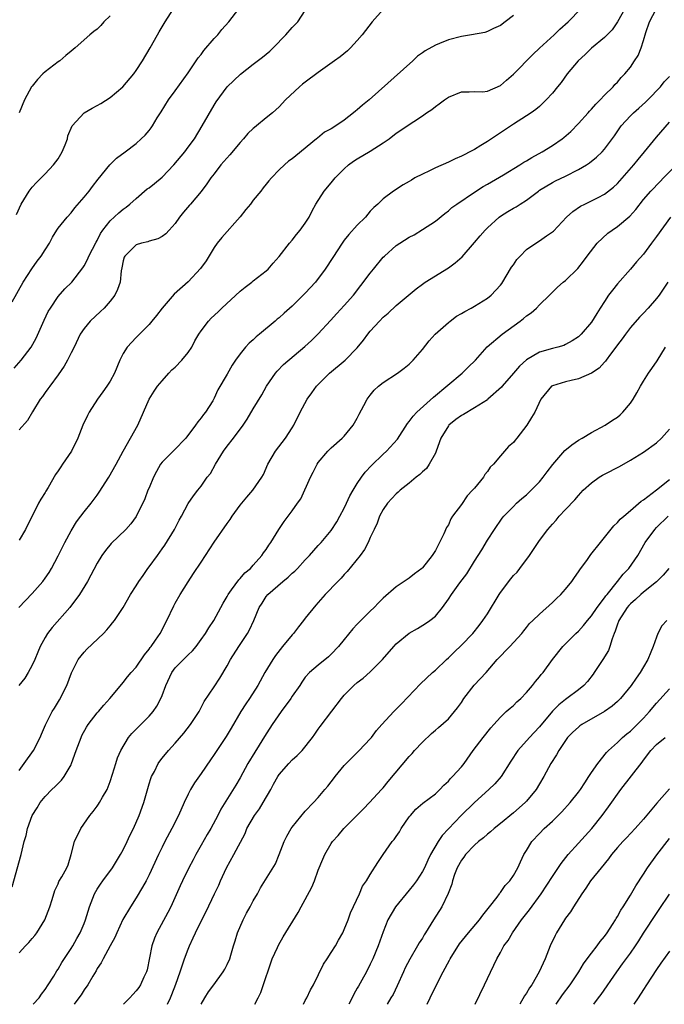
# Model space of a CAD drawing. Units: inches. Extents: x 2622000 to 2625000, y 1470000 to 1473000.
# Drawn here: x 2623045 to 2623144, y 1470000 to 1470151 of the extents above; entities that cross this region are included whole.
import ezdxf

# ---------------------------------------------------------------- set-up
doc = ezdxf.new("R2010")
doc.units = ezdxf.units.IN
doc.header["$MEASUREMENT"] = 0
doc.layers.add('LD26221470_2ft', color=190, linetype='Continuous')

msp = doc.modelspace()

# ---------------------------------------------------------------- linework, layer by layer
at = {"layer": 'LD26221470_2ft'}
for points, elevation in [([(2623043.95, 1470107.95), (2623045.65, 1470111), (2623046.94, 1470113.06), (2623047.77, 1470114.23), (2623048.39, 1470115), (2623049, 1470115.97), (2623049.67, 1470117), (2623050.12, 1470117.88), (2623050.81, 1470119), (2623051, 1470119.29), (2623052.4, 1470121), (2623053, 1470121.62), (2623053.6, 1470122.4), (2623055, 1470124.05), (2623055.76, 1470125), (2623056.29, 1470125.71), (2623057.16, 1470126.84), (2623058.96, 1470129.04), (2623059.97, 1470130.03), (2623061.3, 1470131), (2623063, 1470132.32), (2623063.77, 1470133), (2623064.41, 1470133.59), (2623065, 1470134.32), (2623065.29, 1470134.71), (2623065.49, 1470135), (2623066.25, 1470136.25), (2623066.84, 1470137.16), (2623067.98, 1470139), (2623069, 1470140.38), (2623071, 1470143.14), (2623072.55, 1470145.45), (2623073, 1470145.99), (2623073.43, 1470146.57), (2623075, 1470148.42), (2623075.55, 1470149), (2623076.2, 1470149.8), (2623077.26, 1470151), (2623078.78, 1470153)], 9728), ([(2623044.24, 1470097.76), (2623045.33, 1470099), (2623046.84, 1470101), (2623047.62, 1470102.38), (2623048.85, 1470105.15), (2623049.5, 1470106.5), (2623049.81, 1470107), (2623051, 1470108.77), (2623052.05, 1470109.95), (2623053.09, 1470111), (2623054.8, 1470113.2), (2623055, 1470113.52), (2623055.54, 1470114.46), (2623055.74, 1470115), (2623056.85, 1470117.15), (2623057, 1470117.4), (2623057.53, 1470118.47), (2623057.89, 1470119), (2623059, 1470120.44), (2623060.33, 1470121.67), (2623061, 1470122.23), (2623061.46, 1470122.54), (2623062.03, 1470123), (2623063, 1470123.87), (2623064.69, 1470125.31), (2623065, 1470125.51), (2623065.83, 1470126.17), (2623067, 1470127.13), (2623068.81, 1470129), (2623070.47, 1470131), (2623071, 1470131.73), (2623071.97, 1470133), (2623073.16, 1470135), (2623075, 1470138.21), (2623075.32, 1470138.68), (2623077, 1470141.01), (2623079.02, 1470142.98), (2623081, 1470144.5), (2623082.43, 1470145.57), (2623083.53, 1470146.47), (2623084.09, 1470147), (2623086.03, 1470149), (2623087, 1470150.15), (2623087.43, 1470150.57), (2623087.85, 1470151), (2623089, 1470152.72)], 9730), ([(2623044.59, 1470121.41), (2623045.33, 1470123), (2623046.54, 1470125), (2623047, 1470125.61), (2623047.67, 1470126.33), (2623048.39, 1470127), (2623049, 1470127.66), (2623050.31, 1470129), (2623051, 1470129.97), (2623051.63, 1470131), (2623052.1, 1470132.1), (2623052.43, 1470133), (2623052.52, 1470133.48), (2623053.18, 1470135), (2623054.99, 1470137), (2623056.25, 1470137.75), (2623057, 1470138.14), (2623057.56, 1470138.44), (2623059, 1470139.36), (2623060.93, 1470141), (2623062.63, 1470143), (2623063, 1470143.5), (2623064, 1470145), (2623065.17, 1470147), (2623066.28, 1470149), (2623066.55, 1470149.45), (2623067, 1470150.23), (2623067.47, 1470151), (2623068.76, 1470153)], 9726), ([(2623138.12, 1470153), (2623137.01, 1470150.99), (2623136.21, 1470149.79), (2623135.44, 1470149), (2623135, 1470148.58), (2623133, 1470146.97), (2623132.01, 1470145.99), (2623130.94, 1470145), (2623129.26, 1470143), (2623128.32, 1470141.68), (2623127.76, 1470141), (2623127, 1470140.03), (2623126.06, 1470139), (2623125, 1470137.99), (2623124.47, 1470137.53), (2623123.71, 1470137), (2623123, 1470136.54), (2623121, 1470135.29), (2623117, 1470132.61), (2623115.97, 1470131.97), (2623115, 1470131.39), (2623114.3, 1470131), (2623113.42, 1470130.58), (2623113, 1470130.34), (2623112.06, 1470129.94), (2623111, 1470129.43), (2623109, 1470128.55), (2623108.1, 1470128.1), (2623107, 1470127.6), (2623105.86, 1470127), (2623105.31, 1470126.69), (2623105, 1470126.48), (2623104.07, 1470125.93), (2623102.59, 1470125), (2623101, 1470123.81), (2623100.14, 1470123), (2623099.53, 1470122.47), (2623099, 1470121.89), (2623098.25, 1470121), (2623097, 1470119.74), (2623095.71, 1470118.29), (2623095, 1470117.43), (2623094.68, 1470117), (2623093.22, 1470114.78), (2623092.08, 1470113), (2623090.56, 1470111), (2623089, 1470109.28), (2623087, 1470107.32), (2623085.77, 1470106.23), (2623085, 1470105.52), (2623084.7, 1470105.3), (2623084.37, 1470105), (2623081.98, 1470103), (2623081.43, 1470102.57), (2623081, 1470102.15), (2623080.38, 1470101.62), (2623079.83, 1470101), (2623079, 1470099.96), (2623078.27, 1470099), (2623077.76, 1470098.24), (2623077, 1470096.86), (2623075.58, 1470094.42), (2623075, 1470093.15), (2623074.77, 1470092.77), (2623073.64, 1470091), (2623073.35, 1470090.65), (2623073, 1470090.12), (2623072.48, 1470089.52), (2623072.15, 1470089), (2623070.65, 1470087), (2623068.85, 1470085.15), (2623067, 1470083.34), (2623066.75, 1470083), (2623066.11, 1470081.89), (2623065.67, 1470081), (2623065, 1470079.39), (2623064.82, 1470079), (2623064.32, 1470077.68), (2623063.01, 1470074.99), (2623062.16, 1470073.84), (2623061.41, 1470073), (2623059.18, 1470070.82), (2623058.27, 1470069.73), (2623057.74, 1470069), (2623057, 1470067.79), (2623055.53, 1470065), (2623054.31, 1470063), (2623052.83, 1470061), (2623050.07, 1470057.93), (2623049.37, 1470057), (2623049, 1470056.4), (2623048.23, 1470055), (2623047.88, 1470054.12), (2623047.41, 1470053), (2623047, 1470052.1), (2623046.41, 1470051), (2623045.87, 1470050.13), (2623044.98, 1470049)], 9738), ([(2623044.99, 1470061.01), (2623047, 1470063.15), (2623048.64, 1470065), (2623049, 1470065.49), (2623049.62, 1470066.38), (2623049.97, 1470067), (2623051, 1470068.92), (2623052.04, 1470071), (2623053, 1470072.77), (2623053.85, 1470074.15), (2623054.52, 1470075), (2623055, 1470075.67), (2623056.09, 1470077), (2623057, 1470078.23), (2623057.31, 1470078.69), (2623058.78, 1470081), (2623059.94, 1470083), (2623061.03, 1470085), (2623063.25, 1470089), (2623065.02, 1470093), (2623065.77, 1470094.23), (2623066.3, 1470095), (2623067, 1470095.85), (2623068.05, 1470097), (2623068.51, 1470097.49), (2623069, 1470097.91), (2623070.03, 1470099), (2623071, 1470100.2), (2623071.54, 1470101), (2623072.04, 1470101.96), (2623072.65, 1470103), (2623073, 1470103.53), (2623074.13, 1470105), (2623074.56, 1470105.44), (2623075.59, 1470106.41), (2623076.18, 1470107), (2623079, 1470109.63), (2623079.77, 1470110.23), (2623080.81, 1470111), (2623081, 1470111.17), (2623083, 1470112.73), (2623083.31, 1470113), (2623084.07, 1470113.93), (2623085, 1470114.95), (2623086.59, 1470117), (2623087, 1470117.43), (2623087.66, 1470118.34), (2623088.22, 1470119), (2623089, 1470120.07), (2623089.59, 1470121), (2623090.04, 1470121.96), (2623090.63, 1470123), (2623091.9, 1470125), (2623093, 1470126.26), (2623093.6, 1470127), (2623095, 1470128.43), (2623095.65, 1470129), (2623096.43, 1470129.57), (2623097, 1470129.93), (2623099, 1470131.1), (2623101, 1470132.4), (2623101.89, 1470133), (2623103, 1470133.88), (2623105.7, 1470135.7), (2623107, 1470136.54), (2623107.65, 1470137), (2623108.46, 1470137.54), (2623109, 1470138), (2623109.61, 1470138.39), (2623110.41, 1470139), (2623111, 1470139.43), (2623113, 1470140.25), (2623114.22, 1470140.22), (2623115, 1470140.29), (2623116.26, 1470140.26), (2623117, 1470140.37), (2623119, 1470141.24), (2623119.94, 1470142.06), (2623121.03, 1470142.97), (2623124.01, 1470145.99), (2623125.03, 1470146.97), (2623127.26, 1470149), (2623128.14, 1470149.86), (2623129.4, 1470151), (2623131.37, 1470153)], 9736), ([(2623045, 1470035.94), (2623045.81, 1470037), (2623047.23, 1470039), (2623048.25, 1470041), (2623048.46, 1470041.54), (2623049.05, 1470042.95), (2623050.08, 1470045), (2623050.46, 1470045.54), (2623051.21, 1470046.79), (2623052.34, 1470049), (2623053.06, 1470050.94), (2623054.11, 1470053), (2623055, 1470054.14), (2623055.41, 1470054.59), (2623057.97, 1470057), (2623058.47, 1470057.53), (2623059, 1470058.19), (2623059.38, 1470058.62), (2623059.66, 1470059), (2623060.99, 1470061.01), (2623062.15, 1470063), (2623063, 1470064.33), (2623063.39, 1470065), (2623064.07, 1470065.93), (2623064.81, 1470067), (2623065, 1470067.24), (2623066.26, 1470069), (2623067, 1470069.98), (2623067.43, 1470070.57), (2623068.89, 1470073), (2623069.59, 1470074.41), (2623069.95, 1470075), (2623071, 1470076.98), (2623071.84, 1470078.16), (2623072.48, 1470079), (2623073, 1470079.62), (2623073.94, 1470081), (2623074.41, 1470081.59), (2623075.19, 1470083), (2623076.43, 1470085), (2623077, 1470085.79), (2623077.97, 1470087), (2623079.47, 1470089), (2623080.09, 1470089.91), (2623081, 1470091.54), (2623082.32, 1470093.68), (2623083.05, 1470095), (2623084.41, 1470097), (2623084.68, 1470097.32), (2623085.68, 1470098.32), (2623088.92, 1470101.08), (2623089.96, 1470102.04), (2623091, 1470103.05), (2623092.9, 1470105.1), (2623093.85, 1470106.15), (2623095, 1470107.4), (2623096.4, 1470109), (2623097.54, 1470110.46), (2623099, 1470112.39), (2623099.48, 1470113), (2623101, 1470114.84), (2623101.16, 1470115), (2623103, 1470116.65), (2623103.53, 1470117), (2623105, 1470117.9), (2623105.73, 1470118.27), (2623107, 1470119.07), (2623109, 1470120.37), (2623110.47, 1470121.53), (2623111, 1470121.93), (2623111.56, 1470122.44), (2623112.31, 1470123), (2623115, 1470124.81), (2623116.33, 1470125.67), (2623117, 1470126.04), (2623119.49, 1470127.49), (2623121.98, 1470129), (2623122.59, 1470129.41), (2623123, 1470129.64), (2623123.84, 1470130.16), (2623125.4, 1470131), (2623127, 1470131.98), (2623128.48, 1470133), (2623128.77, 1470133.23), (2623129.84, 1470134.16), (2623131, 1470135.35), (2623132.48, 1470137), (2623132.71, 1470137.29), (2623133, 1470137.59), (2623133.65, 1470138.35), (2623134.33, 1470139), (2623135, 1470139.73), (2623136.32, 1470141), (2623136.62, 1470141.38), (2623137, 1470141.73), (2623137.58, 1470142.42), (2623138.13, 1470143), (2623139, 1470144.05), (2623139.64, 1470145), (2623140.16, 1470145.84), (2623140.65, 1470147), (2623141, 1470148.11), (2623141.38, 1470149.38), (2623141.92, 1470151), (2623142.94, 1470152.94)], 9740), ([(2623101, 1470152.91), (2623099.3, 1470151), (2623097.75, 1470149), (2623097, 1470148.12), (2623095.95, 1470147), (2623095.48, 1470146.52), (2623094.37, 1470145.63), (2623093.52, 1470145), (2623091, 1470143.23), (2623089, 1470141.72), (2623088.58, 1470141.42), (2623088.1, 1470141), (2623085.95, 1470139), (2623085, 1470137.94), (2623083.98, 1470137), (2623083, 1470136.24), (2623081.52, 1470135), (2623081.22, 1470134.78), (2623081, 1470134.6), (2623080.17, 1470133.83), (2623079.49, 1470133), (2623079, 1470132.47), (2623077.43, 1470130.57), (2623076.03, 1470129), (2623075, 1470127.65), (2623074.47, 1470127), (2623073.89, 1470126.11), (2623073, 1470124.91), (2623071.38, 1470123), (2623071.19, 1470122.81), (2623070.26, 1470121.74), (2623069.69, 1470121), (2623069, 1470120.01), (2623068.09, 1470119), (2623067.56, 1470118.44), (2623067, 1470118.02), (2623066.34, 1470117.66), (2623065, 1470117.29), (2623064.8, 1470117.2), (2623063.8, 1470117), (2623063, 1470116.74), (2623061.24, 1470115), (2623061.16, 1470114.84), (2623061, 1470114.26), (2623060.82, 1470113.18), (2623060.72, 1470112.72), (2623060.52, 1470111), (2623060.14, 1470109.86), (2623059.71, 1470109), (2623059, 1470108.07), (2623058.06, 1470107), (2623057.53, 1470106.47), (2623055.91, 1470105), (2623055, 1470103.88), (2623054.4, 1470103), (2623053.47, 1470101), (2623053, 1470100.13), (2623052.45, 1470099), (2623051.91, 1470098.09), (2623051, 1470096.74), (2623049.71, 1470095), (2623049.43, 1470094.57), (2623049, 1470094.02), (2623048.58, 1470093.42), (2623048.23, 1470093), (2623047.08, 1470091.08), (2623046.29, 1470089.71), (2623045, 1470088.31)], 9732), ([(2623121, 1470151.96), (2623119.73, 1470151), (2623119, 1470150.43), (2623117.96, 1470149.96), (2623117, 1470149.49), (2623116.62, 1470149.38), (2623114.57, 1470149), (2623113, 1470148.74), (2623111, 1470148.21), (2623109.65, 1470147.65), (2623109, 1470147.42), (2623107.44, 1470146.56), (2623107, 1470146.22), (2623106.27, 1470145.73), (2623105.56, 1470145), (2623098.82, 1470139), (2623097.8, 1470138.2), (2623097, 1470137.46), (2623096.71, 1470137.29), (2623096.4, 1470137), (2623095, 1470135.91), (2623093.69, 1470135), (2623093, 1470134.57), (2623091.98, 1470134.02), (2623090.88, 1470133.12), (2623090.75, 1470133), (2623087.57, 1470130.43), (2623087, 1470129.94), (2623086.43, 1470129.57), (2623085.81, 1470129), (2623085, 1470128.24), (2623083.79, 1470127), (2623083.42, 1470126.58), (2623083, 1470126.03), (2623082.51, 1470125.49), (2623082.16, 1470125), (2623081, 1470123.57), (2623080.58, 1470123), (2623079.86, 1470122.14), (2623078.99, 1470121.01), (2623076.15, 1470117.85), (2623075.48, 1470117), (2623075, 1470116.31), (2623073.75, 1470114.25), (2623072.92, 1470113.08), (2623071, 1470111.06), (2623068.85, 1470109.15), (2623067, 1470107.01), (2623066.13, 1470105.87), (2623065.43, 1470105), (2623065, 1470104.5), (2623063.26, 1470102.74), (2623063, 1470102.49), (2623061.61, 1470101), (2623061, 1470100), (2623060.5, 1470099), (2623059.66, 1470097), (2623059, 1470095.77), (2623058.48, 1470095), (2623057.87, 1470094.13), (2623057.04, 1470093), (2623055.77, 1470091), (2623055.51, 1470090.49), (2623054.81, 1470089), (2623054.04, 1470087), (2623053.08, 1470085), (2623051.7, 1470083), (2623051.4, 1470082.6), (2623051, 1470081.97), (2623050.59, 1470081.41), (2623049.45, 1470079.45), (2623049.11, 1470078.89), (2623049, 1470078.67), (2623048.35, 1470077.65), (2623048, 1470077), (2623046.01, 1470073), (2623045, 1470071.36)], 9734), ([(2623059, 1470151.92), (2623058.05, 1470151), (2623057.56, 1470150.44), (2623057, 1470149.86), (2623056.5, 1470149.5), (2623055.86, 1470149), (2623053.62, 1470147), (2623053, 1470146.47), (2623052.18, 1470145.82), (2623051.28, 1470145), (2623051, 1470144.83), (2623049, 1470143.34), (2623048.68, 1470143), (2623047.84, 1470142.16), (2623047, 1470141.12), (2623046.92, 1470141), (2623045.82, 1470139), (2623045, 1470137.03)], 9724), ([(2623043.96, 1470018.04), (2623045.32, 1470023), (2623045.81, 1470025), (2623046.08, 1470025.92), (2623046.3, 1470027), (2623047.02, 1470029), (2623047.8, 1470030.2), (2623048.26, 1470031), (2623049, 1470031.92), (2623050.06, 1470033), (2623050.54, 1470033.46), (2623051, 1470033.96), (2623051.55, 1470034.45), (2623051.94, 1470035), (2623053, 1470036.82), (2623053.08, 1470037), (2623053.78, 1470039), (2623054.54, 1470041), (2623054.67, 1470041.33), (2623055.39, 1470042.61), (2623055.64, 1470043), (2623057, 1470044.79), (2623057.21, 1470045), (2623058.02, 1470045.98), (2623058.98, 1470047), (2623060.78, 1470049.22), (2623061, 1470049.45), (2623061.68, 1470050.32), (2623062.25, 1470051), (2623063, 1470051.84), (2623064.27, 1470053.73), (2623065, 1470054.6), (2623065.16, 1470054.84), (2623065.29, 1470055), (2623065.97, 1470055.97), (2623066.67, 1470057), (2623067.74, 1470059), (2623068.78, 1470061.22), (2623069, 1470061.63), (2623069.79, 1470063), (2623071, 1470064.92), (2623071.81, 1470066.19), (2623073, 1470067.97), (2623073.65, 1470069), (2623075.01, 1470071.01), (2623077, 1470073.89), (2623077.48, 1470074.52), (2623077.78, 1470075), (2623079, 1470076.72), (2623080.03, 1470077.97), (2623080.94, 1470079), (2623082.33, 1470081), (2623082.57, 1470081.43), (2623083.27, 1470083), (2623084.43, 1470085), (2623085.94, 1470087), (2623087, 1470088.61), (2623087.24, 1470089), (2623088.24, 1470091), (2623089.31, 1470093), (2623090.01, 1470093.99), (2623090.75, 1470095), (2623092.75, 1470097), (2623095.15, 1470099), (2623097, 1470100.92), (2623097.95, 1470102.05), (2623098.62, 1470103), (2623099, 1470103.46), (2623100.39, 1470105), (2623101, 1470105.62), (2623101.77, 1470106.23), (2623103, 1470107.39), (2623106.06, 1470109.94), (2623107, 1470110.67), (2623107.46, 1470111), (2623111, 1470113.21), (2623112.05, 1470113.95), (2623113.1, 1470114.9), (2623115, 1470117.11), (2623115.9, 1470118.1), (2623116.65, 1470119), (2623117, 1470119.35), (2623118.82, 1470121), (2623119, 1470121.13), (2623120.16, 1470121.84), (2623121, 1470122.38), (2623121.41, 1470122.59), (2623122.03, 1470123), (2623123, 1470123.6), (2623124.84, 1470125), (2623125, 1470125.11), (2623127, 1470126.29), (2623127.46, 1470126.54), (2623129, 1470127.27), (2623131, 1470128.28), (2623132.22, 1470129), (2623132.69, 1470129.31), (2623133.8, 1470130.2), (2623134.63, 1470131), (2623135, 1470131.42), (2623136.53, 1470133.47), (2623137.58, 1470135), (2623139, 1470136.54), (2623139.44, 1470137), (2623140.26, 1470137.74), (2623141.33, 1470138.67), (2623141.67, 1470139), (2623143.6, 1470141), (2623144.2, 1470141.8), (2623145, 1470142.61)], 9742), ([(2623045, 1470007.9), (2623045.97, 1470009), (2623046.48, 1470009.52), (2623047, 1470010.13), (2623047.42, 1470010.58), (2623047.72, 1470011), (2623048.97, 1470013), (2623049.73, 1470015), (2623050.1, 1470016.1), (2623050.49, 1470017.51), (2623051, 1470018.51), (2623051.14, 1470018.86), (2623051.57, 1470019.57), (2623052.35, 1470021), (2623052.54, 1470021.46), (2623053.01, 1470023.01), (2623053.53, 1470025), (2623054.49, 1470027), (2623055.9, 1470029), (2623056.38, 1470029.62), (2623057, 1470030.47), (2623057.23, 1470030.77), (2623057.38, 1470031), (2623057.84, 1470031.84), (2623058.53, 1470033), (2623059, 1470034.26), (2623059.38, 1470035.38), (2623059.87, 1470037), (2623060.14, 1470037.86), (2623060.67, 1470039), (2623061.84, 1470041), (2623062.36, 1470041.64), (2623063, 1470042.29), (2623063.34, 1470042.66), (2623065, 1470044.31), (2623065.6, 1470045), (2623066.19, 1470045.81), (2623066.81, 1470047), (2623067, 1470047.46), (2623067.56, 1470049), (2623068.47, 1470051), (2623069, 1470051.71), (2623070.27, 1470053), (2623071, 1470053.71), (2623071.67, 1470054.33), (2623072.23, 1470055), (2623073, 1470056.05), (2623073.66, 1470057), (2623074.16, 1470057.84), (2623074.95, 1470059), (2623076.37, 1470061.63), (2623077, 1470062.69), (2623077.16, 1470063), (2623077.68, 1470063.68), (2623078.78, 1470065.22), (2623079, 1470065.43), (2623079.71, 1470066.29), (2623080.56, 1470067), (2623081, 1470067.51), (2623082.34, 1470069), (2623082.59, 1470069.41), (2623083, 1470069.92), (2623083.41, 1470070.59), (2623083.72, 1470071), (2623084.96, 1470073), (2623085.77, 1470074.23), (2623087, 1470075.83), (2623087.83, 1470077), (2623088.3, 1470077.7), (2623089.81, 1470081), (2623090.2, 1470081.8), (2623090.81, 1470083), (2623091, 1470083.28), (2623092.48, 1470085), (2623093, 1470085.53), (2623094.69, 1470087), (2623095, 1470087.33), (2623096.39, 1470089), (2623097, 1470090.1), (2623097.27, 1470090.72), (2623098.01, 1470092.01), (2623098.5, 1470093), (2623099, 1470093.6), (2623099.61, 1470094.39), (2623100.27, 1470095), (2623101, 1470095.57), (2623103.17, 1470097), (2623104.23, 1470097.77), (2623105, 1470098.4), (2623105.6, 1470099), (2623107, 1470100.64), (2623108.05, 1470101.95), (2623108.99, 1470103), (2623111, 1470104.79), (2623111.26, 1470105), (2623112.26, 1470105.74), (2623113, 1470106.16), (2623113.52, 1470106.48), (2623114.52, 1470107), (2623115, 1470107.29), (2623117, 1470108.53), (2623117.6, 1470109), (2623119, 1470110.53), (2623119.2, 1470110.8), (2623120.73, 1470113.27), (2623121, 1470113.65), (2623121.54, 1470114.46), (2623122.02, 1470115), (2623123, 1470116), (2623124.47, 1470117), (2623125, 1470117.32), (2623126.09, 1470118.09), (2623127, 1470118.7), (2623127.16, 1470118.84), (2623129.16, 1470121), (2623130.13, 1470121.87), (2623131.32, 1470122.68), (2623131.96, 1470123), (2623133, 1470123.49), (2623134.02, 1470124.02), (2623135, 1470124.5), (2623136.4, 1470125.6), (2623137, 1470126.16), (2623139.52, 1470129), (2623140.17, 1470129.83), (2623141.14, 1470131), (2623143, 1470133.29), (2623145, 1470135.58)], 9744), ([(2623047.19, 1470000), (2623048.07, 1470001), (2623048.45, 1470001.55), (2623049, 1470002.28), (2623049.5, 1470003), (2623050.34, 1470004.34), (2623050.83, 1470005.17), (2623051, 1470005.42), (2623051.59, 1470006.41), (2623053, 1470008.58), (2623053.26, 1470009), (2623053.88, 1470010.12), (2623054.41, 1470011), (2623055, 1470012.41), (2623055.22, 1470013), (2623055.82, 1470015), (2623056.6, 1470017), (2623057, 1470017.7), (2623057.51, 1470018.49), (2623057.86, 1470019), (2623059.36, 1470021), (2623060, 1470022), (2623060.6, 1470023), (2623061, 1470023.76), (2623061.6, 1470025), (2623062.04, 1470025.96), (2623062.57, 1470027), (2623063.46, 1470029), (2623064.17, 1470031), (2623065, 1470033.91), (2623065.27, 1470034.73), (2623065.38, 1470035), (2623065.8, 1470035.8), (2623066.4, 1470037), (2623066.64, 1470037.36), (2623067, 1470037.83), (2623067.95, 1470039), (2623069, 1470040.15), (2623070.32, 1470041.68), (2623071.38, 1470043), (2623072.71, 1470045), (2623073.48, 1470046.52), (2623075, 1470048.78), (2623075.87, 1470050.13), (2623077, 1470052.04), (2623077.53, 1470053), (2623078.79, 1470055), (2623080.13, 1470057), (2623080.45, 1470057.55), (2623081.07, 1470059), (2623081.91, 1470061), (2623082.36, 1470061.64), (2623083, 1470062.66), (2623083.26, 1470063), (2623085.53, 1470065), (2623086.37, 1470065.63), (2623087, 1470066.25), (2623087.41, 1470066.59), (2623087.81, 1470067), (2623089, 1470068.32), (2623089.65, 1470069), (2623091, 1470070.5), (2623091.45, 1470071), (2623093, 1470072.82), (2623093.85, 1470074.15), (2623094.32, 1470075), (2623095, 1470076.26), (2623095.36, 1470077), (2623095.87, 1470078.13), (2623096.37, 1470079), (2623097, 1470080.05), (2623097.64, 1470081), (2623098.22, 1470081.78), (2623099.18, 1470082.82), (2623101, 1470084.56), (2623101.5, 1470085), (2623103.16, 1470086.85), (2623104.74, 1470089.26), (2623105, 1470089.55), (2623105.6, 1470090.4), (2623106.17, 1470091), (2623108.7, 1470093.3), (2623113.12, 1470097), (2623114.07, 1470097.93), (2623115.18, 1470099), (2623116.95, 1470101.05), (2623119.26, 1470103), (2623122.02, 1470105), (2623122.57, 1470105.43), (2623123, 1470105.83), (2623123.71, 1470106.29), (2623124.57, 1470107), (2623125, 1470107.5), (2623126.57, 1470109), (2623127, 1470109.45), (2623127.78, 1470110.22), (2623128.64, 1470111), (2623129, 1470111.26), (2623130.89, 1470113.11), (2623131.78, 1470114.22), (2623132.35, 1470115), (2623133.87, 1470117), (2623135.5, 1470118.5), (2623136.16, 1470119), (2623137, 1470119.54), (2623138.88, 1470121.12), (2623139.82, 1470122.18), (2623141, 1470123.69), (2623142.15, 1470125), (2623143.54, 1470126.47), (2623144.08, 1470127), (2623147, 1470129.96)], 9746), ([(2623145.16, 1470121), (2623143, 1470118.03), (2623142.22, 1470117), (2623141, 1470115.31), (2623139.9, 1470114.1), (2623139.02, 1470113), (2623137, 1470110.73), (2623136.22, 1470109.78), (2623135.64, 1470109), (2623135, 1470108.04), (2623134.33, 1470107), (2623133.84, 1470106.16), (2623133, 1470104.82), (2623131.42, 1470103), (2623131, 1470102.6), (2623130.05, 1470101.95), (2623129, 1470101.39), (2623128.73, 1470101.27), (2623127.81, 1470101), (2623127, 1470100.8), (2623125, 1470100.24), (2623123, 1470099.04), (2623121.92, 1470098.08), (2623121, 1470096.98), (2623119.28, 1470095), (2623119.16, 1470094.84), (2623117.09, 1470093), (2623117, 1470092.92), (2623115, 1470091.65), (2623113.33, 1470090.67), (2623113, 1470090.5), (2623112.13, 1470089.87), (2623111.09, 1470089), (2623111, 1470088.89), (2623109.86, 1470087), (2623109.13, 1470085), (2623109, 1470084.72), (2623108.03, 1470083), (2623107.63, 1470082.37), (2623107, 1470081.82), (2623106.59, 1470081.41), (2623106.06, 1470081), (2623105, 1470080.11), (2623103.6, 1470079), (2623103.3, 1470078.7), (2623103, 1470078.44), (2623101.63, 1470077), (2623101, 1470076.07), (2623100.41, 1470075), (2623100.05, 1470073.95), (2623099.57, 1470073), (2623099, 1470071.75), (2623098.69, 1470071), (2623098.1, 1470069.9), (2623097.46, 1470069), (2623095.46, 1470066.54), (2623095, 1470066.06), (2623094.52, 1470065.48), (2623094.02, 1470065), (2623092.08, 1470063), (2623090.63, 1470061.37), (2623089, 1470059.34), (2623088.75, 1470059), (2623087.97, 1470058.03), (2623087.18, 1470057), (2623087, 1470056.81), (2623085.52, 1470055), (2623084.41, 1470053.59), (2623084, 1470053), (2623082.81, 1470051), (2623081.7, 1470049), (2623080.43, 1470047), (2623079.84, 1470046.16), (2623079.11, 1470045), (2623077.59, 1470042.42), (2623076.83, 1470041.17), (2623075.39, 1470039), (2623075, 1470038.38), (2623074.43, 1470037.57), (2623073, 1470035.46), (2623071.98, 1470034.02), (2623071.38, 1470033), (2623071, 1470032.28), (2623070.37, 1470031), (2623069.5, 1470029), (2623068.5, 1470027), (2623067.43, 1470025), (2623067, 1470024.14), (2623066.45, 1470023), (2623065, 1470019.88), (2623064.55, 1470019), (2623064, 1470017.99), (2623063, 1470016.36), (2623062.11, 1470015), (2623060.98, 1470013.02), (2623060.04, 1470011), (2623059.74, 1470010.26), (2623059, 1470008.97), (2623057.93, 1470007), (2623057.63, 1470006.37), (2623057, 1470005.48), (2623056.84, 1470005.16), (2623056.32, 1470004.32), (2623055.56, 1470003), (2623055, 1470002.21), (2623054.53, 1470001.47), (2623054.2, 1470001), (2623053.47, 1470000)], 9748), ([(2623144.74, 1470111), (2623143.41, 1470109), (2623143, 1470108.46), (2623141.74, 1470107), (2623141, 1470106.21), (2623140.39, 1470105.61), (2623139, 1470104.03), (2623138.23, 1470103), (2623137.73, 1470102.27), (2623137, 1470101.34), (2623136.76, 1470101), (2623135.91, 1470099.91), (2623135.24, 1470099), (2623135.15, 1470098.85), (2623135, 1470098.7), (2623134.21, 1470097.79), (2623133, 1470097), (2623131, 1470096.13), (2623129.88, 1470095.88), (2623129, 1470095.66), (2623127, 1470095.08), (2623126.86, 1470095), (2623125.24, 1470093), (2623124.28, 1470091), (2623123.8, 1470090.2), (2623123.04, 1470089), (2623121.53, 1470087), (2623121.28, 1470086.72), (2623121, 1470086.35), (2623120.27, 1470085.73), (2623119.61, 1470085), (2623119, 1470084.31), (2623117.93, 1470083), (2623117.44, 1470082.56), (2623117, 1470081.87), (2623116.59, 1470081.41), (2623116.42, 1470081), (2623115, 1470079.35), (2623114.72, 1470079), (2623113.87, 1470078.13), (2623113, 1470076.84), (2623111.65, 1470075), (2623111.4, 1470074.6), (2623111, 1470073.71), (2623110.72, 1470073.28), (2623110.32, 1470072.32), (2623109.66, 1470071), (2623109, 1470069.75), (2623108.7, 1470069.3), (2623108.53, 1470069), (2623107, 1470067.08), (2623106.91, 1470067), (2623105.82, 1470066.18), (2623105, 1470065.51), (2623103, 1470064.16), (2623101, 1470062.42), (2623100.28, 1470061.72), (2623099.62, 1470061), (2623099, 1470060.42), (2623097.27, 1470058.73), (2623097, 1470058.43), (2623096.29, 1470057.71), (2623095, 1470056.09), (2623094.11, 1470055), (2623093, 1470053.79), (2623092.59, 1470053.41), (2623091, 1470052.14), (2623089.67, 1470051), (2623089, 1470050.29), (2623088.48, 1470049.52), (2623088.17, 1470049), (2623087, 1470047.34), (2623086.79, 1470047), (2623085.3, 1470045), (2623083.91, 1470043), (2623083.57, 1470042.43), (2623083, 1470041.57), (2623081.24, 1470038.76), (2623080.19, 1470037), (2623079, 1470034.8), (2623078.34, 1470033.66), (2623076.03, 1470029.97), (2623075.56, 1470029), (2623074.47, 1470027), (2623073.92, 1470026.08), (2623073, 1470024.46), (2623072.18, 1470023), (2623071.78, 1470022.22), (2623071.1, 1470021), (2623070.13, 1470019), (2623069.79, 1470018.21), (2623068.33, 1470015), (2623067.88, 1470014.12), (2623066.19, 1470011), (2623065.84, 1470010.16), (2623065.43, 1470009), (2623064.68, 1470005.32), (2623064.58, 1470005), (2623064.19, 1470004.19), (2623063.67, 1470003), (2623063.41, 1470002.59), (2623063, 1470002.05), (2623062.51, 1470001.49), (2623062.05, 1470001), (2623061.08, 1470000)], 9750), ([(2623067.82, 1470000), (2623068.3, 1470001), (2623068.5, 1470001.5), (2623069.08, 1470003.08), (2623069.75, 1470005), (2623070.2, 1470006.2), (2623070.44, 1470007), (2623071, 1470008.5), (2623071.21, 1470009), (2623071.79, 1470010.21), (2623072.13, 1470011), (2623073.11, 1470013), (2623073.75, 1470014.25), (2623075.05, 1470017), (2623075.69, 1470018.31), (2623075.98, 1470019), (2623076.91, 1470021), (2623078, 1470023), (2623079.74, 1470026.26), (2623080.04, 1470027), (2623081.19, 1470029), (2623081.95, 1470030.05), (2623082.54, 1470031), (2623083.7, 1470033), (2623084.14, 1470033.86), (2623084.79, 1470035), (2623085, 1470035.32), (2623086.46, 1470037), (2623087, 1470037.59), (2623087.74, 1470038.26), (2623088.5, 1470039), (2623090.11, 1470041), (2623090.46, 1470041.54), (2623091, 1470042.28), (2623091.29, 1470042.71), (2623093.07, 1470045.07), (2623094.55, 1470047), (2623095, 1470047.49), (2623096.48, 1470049), (2623097, 1470049.48), (2623097.9, 1470050.11), (2623099, 1470051.09), (2623100.86, 1470053), (2623102.6, 1470055), (2623103, 1470055.41), (2623105, 1470057.02), (2623106.25, 1470057.75), (2623107.49, 1470058.51), (2623108.17, 1470059), (2623109, 1470059.66), (2623110.11, 1470061), (2623111, 1470062.25), (2623111.5, 1470063), (2623112.78, 1470064.78), (2623113.82, 1470066.18), (2623115, 1470068.12), (2623115.58, 1470069), (2623116.13, 1470069.87), (2623117, 1470071.33), (2623118.09, 1470073), (2623119.29, 1470074.71), (2623119.54, 1470075), (2623121, 1470076.53), (2623121.47, 1470077), (2623122.28, 1470077.72), (2623123, 1470078.31), (2623123.73, 1470079), (2623125, 1470080.31), (2623125.57, 1470081), (2623126.17, 1470081.83), (2623127.04, 1470082.96), (2623128.9, 1470085.1), (2623129.99, 1470086.01), (2623131, 1470086.68), (2623131.58, 1470087), (2623133, 1470087.87), (2623135.12, 1470089), (2623136.24, 1470089.76), (2623137, 1470090.25), (2623137.41, 1470090.59), (2623137.84, 1470091), (2623139, 1470092.41), (2623139.4, 1470093), (2623140, 1470094), (2623140.54, 1470095), (2623141, 1470095.79), (2623141.75, 1470097), (2623142.27, 1470097.73), (2623143.08, 1470098.92), (2623144.39, 1470101)], 9752), ([(2623073.01, 1470000), (2623073.55, 1470001), (2623074.1, 1470001.9), (2623074.95, 1470003), (2623076.4, 1470005), (2623076.62, 1470005.38), (2623077, 1470006.14), (2623077.39, 1470007), (2623077.54, 1470007.54), (2623077.99, 1470009), (2623078.24, 1470009.76), (2623078.6, 1470011), (2623079.45, 1470013), (2623079.98, 1470014.02), (2623080.54, 1470015), (2623081, 1470015.89), (2623081.67, 1470017), (2623082.12, 1470017.88), (2623084.42, 1470021.59), (2623084.99, 1470023), (2623085.74, 1470025), (2623086.15, 1470025.85), (2623086.84, 1470027), (2623087, 1470027.23), (2623089, 1470029.66), (2623090.25, 1470031), (2623091, 1470031.79), (2623092.02, 1470033), (2623092.48, 1470033.52), (2623093, 1470034.19), (2623093.33, 1470034.67), (2623093.59, 1470035), (2623095, 1470036.7), (2623095.27, 1470037), (2623096.14, 1470037.86), (2623097.31, 1470039), (2623099, 1470040.81), (2623099.17, 1470041), (2623099.94, 1470042.06), (2623100.77, 1470043), (2623102.63, 1470045), (2623103, 1470045.35), (2623103.82, 1470046.18), (2623106.73, 1470049.27), (2623108.57, 1470051), (2623109, 1470051.36), (2623110.72, 1470053), (2623111, 1470053.24), (2623111.9, 1470054.1), (2623113, 1470055.18), (2623114.74, 1470057), (2623115.76, 1470058.24), (2623116.31, 1470059), (2623117, 1470060.02), (2623118.81, 1470063), (2623119, 1470063.28), (2623120.59, 1470065.41), (2623121, 1470065.88), (2623121.56, 1470066.44), (2623122, 1470067), (2623123.47, 1470069), (2623125, 1470071.27), (2623126.31, 1470073), (2623126.64, 1470073.36), (2623127, 1470073.81), (2623127.57, 1470074.43), (2623128.03, 1470075), (2623129, 1470076.04), (2623130.45, 1470077.55), (2623131, 1470078.22), (2623131.75, 1470079), (2623133, 1470080.14), (2623134.21, 1470081), (2623134.69, 1470081.31), (2623135, 1470081.48), (2623137.32, 1470082.68), (2623139, 1470083.62), (2623141, 1470084.88), (2623143, 1470086.29), (2623143.78, 1470087), (2623145, 1470088.41)], 9754), ([(2623081.25, 1470000), (2623081.75, 1470001), (2623082.19, 1470001.81), (2623083, 1470004.25), (2623083.23, 1470005), (2623083.93, 1470007), (2623084.72, 1470008.72), (2623084.89, 1470009.11), (2623085.62, 1470010.38), (2623087.89, 1470014.11), (2623088.36, 1470015), (2623089, 1470016.12), (2623090.01, 1470017.99), (2623090.4, 1470019), (2623091, 1470020.62), (2623091.68, 1470022.32), (2623092.02, 1470023), (2623093, 1470024.73), (2623093.19, 1470025), (2623094.06, 1470025.94), (2623094.94, 1470027), (2623097.97, 1470030.03), (2623098.86, 1470031), (2623100.73, 1470033), (2623101, 1470033.29), (2623101.76, 1470034.24), (2623105, 1470038.07), (2623105.44, 1470038.56), (2623105.82, 1470039), (2623107, 1470040.29), (2623108.4, 1470041.6), (2623109, 1470042.12), (2623109.48, 1470042.52), (2623111, 1470043.9), (2623111.97, 1470045), (2623112.42, 1470045.58), (2623113, 1470046.4), (2623113.39, 1470047), (2623114.97, 1470049.03), (2623116.83, 1470051), (2623118.49, 1470053), (2623120.46, 1470055), (2623122.3, 1470057), (2623122.58, 1470057.42), (2623123, 1470057.92), (2623123.47, 1470058.53), (2623123.98, 1470059), (2623125, 1470059.98), (2623127, 1470061.77), (2623127.61, 1470062.39), (2623128.29, 1470063), (2623129, 1470063.8), (2623129.97, 1470065), (2623130.38, 1470065.62), (2623131, 1470066.46), (2623131.2, 1470066.8), (2623132.37, 1470068.37), (2623132.89, 1470069.11), (2623134.37, 1470071), (2623136.45, 1470073.55), (2623137, 1470074.03), (2623137.43, 1470074.57), (2623137.98, 1470075), (2623139, 1470075.87), (2623140.65, 1470077.35), (2623141, 1470077.56), (2623143, 1470079.09), (2623145, 1470080.67)], 9756), ([(2623088.73, 1470000), (2623089, 1470000.58), (2623089.22, 1470001), (2623089.8, 1470002.2), (2623090.27, 1470003), (2623091.83, 1470006.17), (2623092.36, 1470007), (2623093, 1470007.94), (2623093.67, 1470009), (2623094.12, 1470009.88), (2623094.76, 1470011), (2623095, 1470011.51), (2623095.58, 1470013), (2623095.96, 1470014.04), (2623097.32, 1470017), (2623097.82, 1470018.18), (2623098.44, 1470019), (2623099, 1470019.93), (2623100.18, 1470021.82), (2623100.97, 1470023), (2623102.38, 1470025), (2623102.66, 1470025.34), (2623103, 1470025.8), (2623103.48, 1470026.52), (2623103.77, 1470027), (2623105, 1470028.8), (2623105.16, 1470029), (2623106.01, 1470029.99), (2623107.09, 1470030.91), (2623109, 1470032.37), (2623109.69, 1470033), (2623110.3, 1470033.7), (2623111, 1470034.29), (2623111.32, 1470034.68), (2623111.66, 1470035), (2623113, 1470036.49), (2623113.41, 1470037), (2623114.84, 1470039), (2623116.36, 1470041), (2623117.52, 1470042.48), (2623118.01, 1470043), (2623119, 1470044.13), (2623119.91, 1470045), (2623120.48, 1470045.52), (2623121, 1470045.94), (2623121.53, 1470046.47), (2623122.12, 1470047), (2623123, 1470047.94), (2623123.93, 1470049), (2623124.38, 1470049.62), (2623125, 1470050.32), (2623125.29, 1470050.71), (2623125.58, 1470051), (2623127.01, 1470053), (2623128.6, 1470055), (2623130.6, 1470057), (2623131, 1470057.37), (2623131.77, 1470058.23), (2623132.37, 1470059), (2623133, 1470059.7), (2623133.89, 1470061), (2623135, 1470062.45), (2623135.22, 1470062.78), (2623135.41, 1470063), (2623137.03, 1470065), (2623137.88, 1470066.12), (2623138.76, 1470067), (2623140.12, 1470069), (2623141.28, 1470071), (2623142.75, 1470073), (2623143, 1470073.27), (2623144.78, 1470075)], 9758), ([(2623144.91, 1470067), (2623144.05, 1470065.95), (2623143, 1470064.94), (2623141, 1470063.35), (2623140.6, 1470063), (2623139.79, 1470062.21), (2623139, 1470061.56), (2623138.73, 1470061.27), (2623138.5, 1470061), (2623137.2, 1470059), (2623137.16, 1470058.84), (2623137, 1470058.42), (2623136.67, 1470057.33), (2623136.5, 1470057), (2623136.17, 1470056.17), (2623135.85, 1470055), (2623135.6, 1470054.4), (2623134.73, 1470053), (2623133.42, 1470051), (2623133.25, 1470050.75), (2623132.38, 1470049.62), (2623131.82, 1470049), (2623131, 1470048.34), (2623129.23, 1470047), (2623129, 1470046.85), (2623127.96, 1470046.04), (2623127, 1470045.07), (2623125, 1470042.63), (2623124.2, 1470041.8), (2623123.45, 1470041), (2623121.69, 1470039), (2623120.62, 1470037.38), (2623119.11, 1470035), (2623118.13, 1470033.87), (2623117.2, 1470033), (2623115, 1470031.01), (2623112.97, 1470029.03), (2623110.04, 1470025.96), (2623109.43, 1470025), (2623108.28, 1470023), (2623107.83, 1470022.17), (2623107.32, 1470021), (2623107, 1470020.4), (2623106.12, 1470019), (2623105.65, 1470018.35), (2623105, 1470017.53), (2623102.86, 1470015), (2623101.72, 1470013), (2623101, 1470011.16), (2623100.21, 1470009), (2623099.39, 1470007), (2623099, 1470006.18), (2623098.4, 1470005), (2623097.69, 1470003.69), (2623097.19, 1470002.81), (2623097, 1470002.46), (2623096.46, 1470001.54), (2623096.21, 1470001), (2623095.72, 1470000)], 9760), ([(2623144.6, 1470059), (2623143.83, 1470058.17), (2623143.23, 1470057), (2623143, 1470056.45), (2623142.48, 1470055), (2623142.14, 1470054.14), (2623141.65, 1470053), (2623141, 1470051.85), (2623140.5, 1470051), (2623139.85, 1470050.15), (2623139.1, 1470049), (2623137.47, 1470047), (2623137, 1470046.54), (2623136.18, 1470045.82), (2623135.01, 1470045), (2623131.52, 1470043), (2623131.21, 1470042.79), (2623131, 1470042.62), (2623130.16, 1470041.84), (2623129.32, 1470041), (2623129, 1470040.55), (2623127.98, 1470039), (2623127.64, 1470038.36), (2623126.76, 1470037), (2623125.68, 1470035), (2623125, 1470033.89), (2623124.48, 1470033), (2623123, 1470031.21), (2623122.81, 1470031), (2623121, 1470029.42), (2623119, 1470027.78), (2623118.02, 1470027), (2623117.49, 1470026.51), (2623117, 1470026.13), (2623116.41, 1470025.59), (2623115.63, 1470025), (2623115, 1470024.45), (2623113.65, 1470023), (2623113.39, 1470022.61), (2623113, 1470022.13), (2623112.38, 1470021), (2623111.96, 1470019.96), (2623111.63, 1470019), (2623111.54, 1470018.46), (2623110.98, 1470017.02), (2623110, 1470015), (2623108.72, 1470013), (2623107.51, 1470011), (2623107.3, 1470010.7), (2623107, 1470010.19), (2623106.53, 1470009.47), (2623106.28, 1470009), (2623105.06, 1470006.94), (2623104.38, 1470005.62), (2623104.12, 1470005), (2623103.15, 1470002.85), (2623102.49, 1470001.51), (2623102.17, 1470001), (2623101.59, 1470000)], 9762), ([(2623107.74, 1470000), (2623108.18, 1470001), (2623108.45, 1470001.55), (2623110.21, 1470005), (2623111.2, 1470006.8), (2623111.28, 1470007), (2623112.72, 1470009.28), (2623114.09, 1470011), (2623115.8, 1470013), (2623116.29, 1470013.71), (2623117.35, 1470015), (2623118.49, 1470016.49), (2623118.86, 1470017), (2623118.9, 1470017.1), (2623119, 1470017.19), (2623119.74, 1470018.26), (2623120.44, 1470019), (2623121, 1470019.79), (2623121.69, 1470021), (2623122.08, 1470021.92), (2623122.62, 1470023), (2623123, 1470023.65), (2623123.84, 1470025), (2623125, 1470026.24), (2623125.75, 1470027), (2623127, 1470028.15), (2623128.44, 1470029.56), (2623129.74, 1470031), (2623131, 1470032.58), (2623131.31, 1470033), (2623131.96, 1470034.04), (2623132.62, 1470035), (2623133, 1470035.61), (2623133.96, 1470037), (2623135.3, 1470038.7), (2623135.6, 1470039), (2623137, 1470040.23), (2623137.78, 1470041), (2623138.44, 1470041.56), (2623139, 1470042), (2623139.5, 1470042.5), (2623140.04, 1470043), (2623141, 1470043.99), (2623141.94, 1470045), (2623143, 1470046.28), (2623145, 1470048.48)], 9764), ([(2623115.11, 1470000), (2623116.55, 1470003), (2623117, 1470003.99), (2623118.45, 1470007), (2623119, 1470007.95), (2623119.55, 1470009), (2623120.17, 1470009.83), (2623120.85, 1470011), (2623122.26, 1470013), (2623123.47, 1470014.53), (2623125.28, 1470017), (2623127, 1470019.65), (2623128.35, 1470021.65), (2623129.43, 1470023), (2623131, 1470024.79), (2623133.05, 1470027), (2623134.64, 1470029), (2623135.64, 1470030.36), (2623137.53, 1470033), (2623140.78, 1470037.22), (2623141, 1470037.53), (2623142.13, 1470039), (2623143, 1470039.91), (2623144.32, 1470041)], 9766), ([(2623145, 1470033.14), (2623143.07, 1470030.93), (2623141, 1470028.47), (2623139.71, 1470027), (2623138.41, 1470025.59), (2623137.82, 1470025), (2623137, 1470024.08), (2623136.1, 1470023), (2623135.64, 1470022.36), (2623134.48, 1470021), (2623132.86, 1470019), (2623132.14, 1470017.86), (2623131.5, 1470017), (2623130.23, 1470015), (2623129.79, 1470014.21), (2623129, 1470013.22), (2623128.85, 1470013), (2623127.63, 1470011), (2623127.4, 1470010.6), (2623126.66, 1470009), (2623125.87, 1470007), (2623124.96, 1470005), (2623123.82, 1470003), (2623123.48, 1470002.52), (2623123, 1470001.7), (2623122.71, 1470001.29), (2623121.98, 1470000)], 9768), ([(2623127.56, 1470000), (2623128.56, 1470001.44), (2623129.73, 1470003), (2623131.07, 1470005), (2623131.79, 1470006.21), (2623132.36, 1470007), (2623133, 1470007.87), (2623133.89, 1470009), (2623134.35, 1470009.65), (2623135, 1470010.4), (2623135.44, 1470011), (2623136.25, 1470012.25), (2623136.71, 1470013), (2623136.81, 1470013.19), (2623137, 1470013.48), (2623137.52, 1470014.48), (2623137.86, 1470015), (2623139, 1470016.8), (2623139.81, 1470018.19), (2623141, 1470019.99), (2623141.64, 1470021), (2623143.05, 1470022.95), (2623145, 1470025.48)], 9770), ([(2623133.37, 1470000), (2623134.09, 1470001), (2623134.48, 1470001.52), (2623136.9, 1470005), (2623137.79, 1470006.21), (2623139, 1470007.88), (2623139.77, 1470009), (2623140.26, 1470009.74), (2623141, 1470010.91), (2623143, 1470013.97), (2623143.43, 1470014.57), (2623145, 1470016.95)], 9772), ([(2623145, 1470008.16), (2623143.67, 1470006.33), (2623143, 1470005.37), (2623141.46, 1470003), (2623141, 1470002.26), (2623140.18, 1470001), (2623139.51, 1470000)], 9774)]:
    msp.add_lwpolyline(points, dxfattribs=dict(at, elevation=elevation))

doc.saveas('drawing.dxf')
